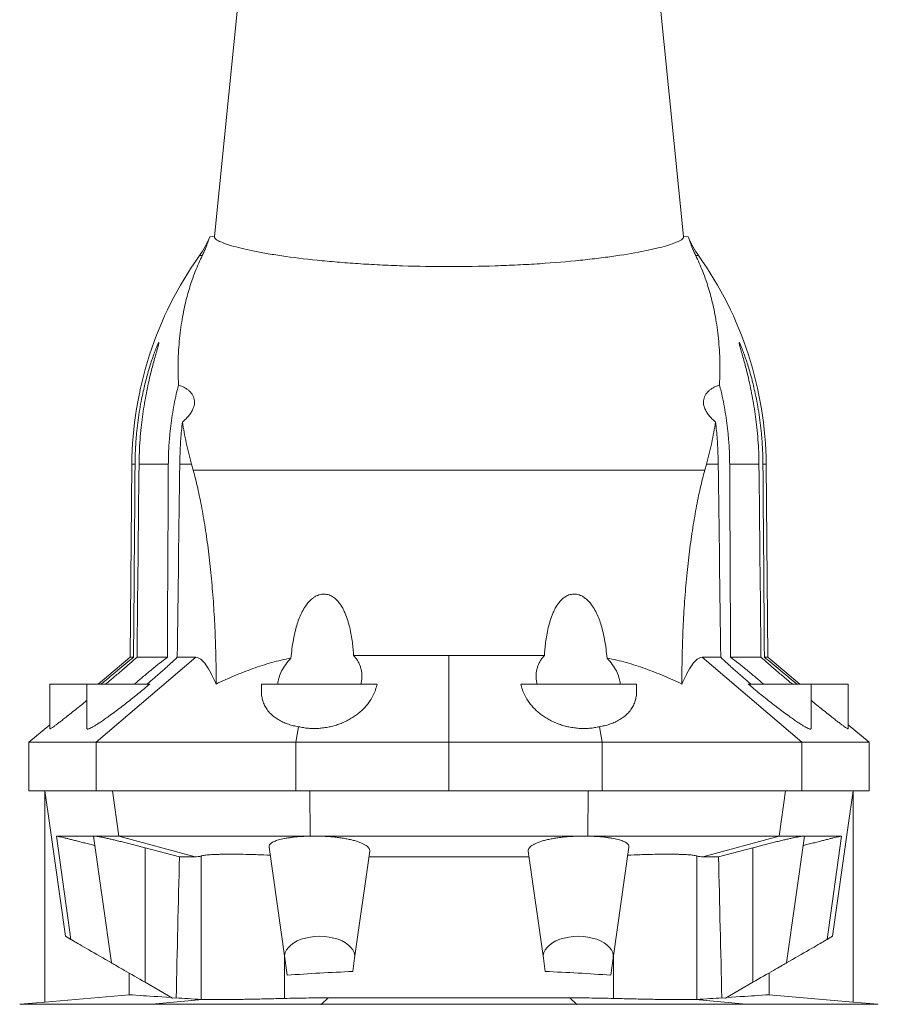
# Model space of a CAD drawing. Units: millimetres. Extents: x -752 to 689, y -60 to 2126.
# Drawn here: x -496 to -230, y 1377 to 1681 of the extents above; entities that cross this region are included whole.
import ezdxf

# ---------------------------------------------------------------- set-up
doc = ezdxf.new("R2010")
doc.units = ezdxf.units.MM

msp = doc.modelspace()

# ---------------------------------------------------------------- linework, layer by layer
at = {"color": 7, "linetype": 'Continuous', "lineweight": 15}
for p, q in [((-427.91, 1688.97), (-435.48, 1614.39)), ((-290.33, 1614.39), (-297.91, 1688.97)), ((-435.48, 1614.39), (-436.91, 1614.34)), ((-290.33, 1614.39), (-288.91, 1614.34)), ((-461.03, 1543.95), (-461.55, 1484.28)), ((-442.01, 1542.13), (-442.52, 1543.95)), ((-283.8, 1542.13), (-283.3, 1543.95)), ((-264.27, 1484.28), (-264.79, 1543.95)), ((-461.55, 1484.28), (-471.45, 1475.97)), ((-460.47, 1484.28), (-461.55, 1484.28)), ((-459.4, 1484.28), (-450.01, 1484.28)), ((-446.96, 1484.28), (-441.24, 1484.28)), ((-278.85, 1484.28), (-284.57, 1484.28)), ((-266.41, 1484.28), (-275.8, 1484.28)), ((-265.35, 1484.28), (-264.27, 1484.28)), ((-254.36, 1475.97), (-264.27, 1484.28)), ((-486.41, 1475.97), (-486.41, 1462.13)), ((-474.91, 1475.97), (-486.41, 1475.97)), ((-474.91, 1475.97), (-474.91, 1462.25)), ((-455.47, 1475.97), (-474.91, 1475.97)), ((-420.91, 1475.97), (-420.91, 1473.58)), ((-385.15, 1475.97), (-420.91, 1475.97)), ((-340.66, 1475.97), (-304.91, 1475.97)), ((-304.91, 1473.58), (-304.91, 1475.97)), ((-270.34, 1475.97), (-250.91, 1475.97)), ((-250.91, 1462.25), (-250.91, 1475.97)), ((-250.91, 1475.97), (-239.41, 1475.97)), ((-239.41, 1462.13), (-239.41, 1475.97)), ((-486.41, 1463.42), (-492.91, 1457.97)), ((-410.3, 1457.97), (-409.45, 1462.8)), ((-315.51, 1457.97), (-316.36, 1462.8)), ((-232.91, 1457.97), (-239.41, 1463.42)), ((-492.91, 1457.97), (-492.91, 1442.97)), ((-492.91, 1457.97), (-472.04, 1457.97)), ((-410.3, 1442.97), (-410.3, 1457.97)), ((-315.51, 1442.97), (-315.51, 1457.97)), ((-232.91, 1457.97), (-253.78, 1457.97)), ((-232.91, 1442.97), (-232.91, 1457.97)), ((-492.91, 1442.97), (-472.04, 1442.97)), ((-487.91, 1442.97), (-487.91, 1377.61)), ((-232.91, 1442.97), (-253.78, 1442.97)), ((-237.91, 1442.97), (-237.91, 1377.61)), ((-484.34, 1428.97), (-472.64, 1428.97)), ((-467.31, 1389.75), (-472.82, 1428.92)), ((-472.64, 1428.97), (-465.04, 1428.97)), ((-465.04, 1428.97), (-405.8, 1428.97)), ((-405.8, 1428.97), (-404.44, 1428.97)), ((-405.8, 1428.95), (-404.44, 1428.97)), ((-321.37, 1428.97), (-404.44, 1428.97)), ((-320.01, 1428.97), (-321.37, 1428.97)), ((-320.02, 1428.95), (-321.37, 1428.97)), ((-260.77, 1428.97), (-320.01, 1428.97)), ((-253.17, 1428.97), (-260.77, 1428.97)), ((-258.5, 1389.75), (-252.99, 1428.92)), ((-241.47, 1428.97), (-253.17, 1428.97)), ((-456.91, 1425.35), (-446.28, 1422.53)), ((-413.72, 1391.17), (-418.56, 1425.57)), ((-312.09, 1391.17), (-307.26, 1425.57)), ((-268.91, 1425.35), (-279.53, 1422.53)), ((-441.45, 1422.53), (-446.28, 1422.53)), ((-392.09, 1391.17), (-387.43, 1424.33)), ((-387.68, 1422.53), (-338.13, 1422.53)), ((-333.72, 1391.17), (-338.38, 1424.33)), ((-284.37, 1422.53), (-279.53, 1422.53)), ((-413.72, 1391.17), (-412.99, 1385.95)), ((-392.66, 1387.09), (-392.09, 1391.17)), ((-333.15, 1387.09), (-333.72, 1391.17)), ((-312.09, 1391.17), (-312.82, 1385.95)), ((-461.88, 1386.61), (-461.88, 1379.89)), ((-263.93, 1386.61), (-263.93, 1379.89)), ((-456.91, 1383.74), (-448.4, 1378.83)), ((-268.91, 1383.74), (-277.41, 1378.83)), ((-461.88, 1379.89), (-487.91, 1377.61)), ((-263.93, 1379.89), (-237.91, 1377.61)), ((-487.91, 1377.61), (-495.69, 1376.93)), ((-448.4, 1378.83), (-447.29, 1378.92)), ((-439.54, 1378.42), (-439.1, 1378.4)), ((-400.3, 1378.93), (-325.51, 1378.93)), ((-286.27, 1378.42), (-286.71, 1378.4)), ((-277.41, 1378.83), (-278.52, 1378.92)), ((-230.12, 1376.93), (-237.91, 1377.61))]:
    msp.add_line(p, q, dxfattribs=at)
at = {"color": 8, "linetype": 'Continuous', "lineweight": 0}
for p, q in [((-439.22, 1608.49), (-440.09, 1608.49)), ((-286.59, 1608.49), (-285.72, 1608.49)), ((-460.01, 1543.95), (-461.03, 1543.95)), ((-458.78, 1543.95), (-449.72, 1543.95)), ((-446.19, 1543.95), (-442.52, 1543.95)), ((-442.01, 1542.13), (-283.8, 1542.13)), ((-279.62, 1543.95), (-283.3, 1543.95)), ((-267.03, 1543.95), (-276.09, 1543.95)), ((-265.8, 1543.95), (-264.79, 1543.95)), ((-472.04, 1457.97), (-441.24, 1484.28)), ((-362.91, 1457.97), (-362.91, 1484.81)), ((-253.78, 1457.97), (-284.57, 1484.28)), ((-472.04, 1442.97), (-472.04, 1457.97)), ((-362.91, 1442.97), (-362.91, 1457.97)), ((-253.78, 1442.97), (-253.78, 1457.97)), ((-465.04, 1428.97), (-466.98, 1442.97)), ((-405.8, 1428.97), (-405.99, 1442.97)), ((-320.01, 1428.97), (-319.82, 1442.97)), ((-260.77, 1428.97), (-258.84, 1442.97)), ((-479.85, 1396.99), (-484.34, 1428.97)), ((-441.45, 1422.53), (-465.04, 1428.97)), ((-405.8, 1428.95), (-405.8, 1428.97)), ((-320.02, 1428.95), (-320.01, 1428.97)), ((-284.37, 1422.53), (-260.77, 1428.97)), ((-245.96, 1396.99), (-241.47, 1428.97)), ((-456.91, 1383.74), (-456.91, 1425.35)), ((-268.91, 1383.74), (-268.91, 1425.35)), ((-439.54, 1378.42), (-439.54, 1422.82)), ((-286.27, 1378.42), (-286.27, 1422.82)), ((-413.83, 1378.74), (-413.83, 1391.96)), ((-311.98, 1378.74), (-311.98, 1391.96)), ((-495.69, 1376.93), (-454.83, 1376.93)), ((-439.1, 1378.4), (-454.83, 1376.93)), ((-454.83, 1376.93), (-402.37, 1376.93)), ((-400.3, 1378.93), (-402.37, 1376.93)), ((-323.44, 1376.93), (-402.37, 1376.93)), ((-325.51, 1378.93), (-323.44, 1376.93)), ((-270.99, 1376.93), (-323.44, 1376.93)), ((-286.71, 1378.4), (-270.99, 1376.93)), ((-230.12, 1376.93), (-270.99, 1376.93))]:
    msp.add_line(p, q, dxfattribs=at)
at = {"color": 7, "linetype": 'Continuous', "lineweight": 15, "flags": 128}
for points in [[(-487.88, 1442.97), (-486.38, 1432.28), (-481.55, 1397.97)], [(-237.93, 1442.97), (-239.44, 1432.28), (-244.26, 1397.97)], [(-481.55, 1397.97), (-481.03, 1397.67), (-479.85, 1396.99)], [(-244.26, 1397.97), (-244.78, 1397.67), (-245.96, 1396.99)], [(-479.85, 1396.99), (-479.76, 1396.94), (-479.59, 1396.84), (-479.36, 1396.7), (-479.04, 1396.52), (-478.66, 1396.3), (-478.21, 1396.04), (-477.69, 1395.74), (-477.12, 1395.41), (-476.49, 1395.04), (-475.8, 1394.65), (-475.07, 1394.23), (-474.3, 1393.78), (-473.49, 1393.31), (-472.64, 1392.83), (-471.78, 1392.33), (-470.9, 1391.82), (-470, 1391.3), (-469.1, 1390.78), (-468.2, 1390.26), (-467.31, 1389.75)], [(-245.96, 1396.99), (-246.05, 1396.94), (-246.22, 1396.84), (-246.46, 1396.7), (-246.77, 1396.52), (-247.15, 1396.3), (-247.6, 1396.04), (-248.12, 1395.74), (-248.69, 1395.41), (-249.33, 1395.04), (-250.01, 1394.65), (-250.74, 1394.23), (-251.52, 1393.78), (-252.33, 1393.31), (-253.17, 1392.83), (-254.03, 1392.33), (-254.91, 1391.82), (-255.81, 1391.3), (-256.71, 1390.78), (-257.61, 1390.26), (-258.5, 1389.75)], [(-467.31, 1389.75), (-467.28, 1389.73), (-467.17, 1389.67), (-466.99, 1389.56), (-466.74, 1389.42), (-466.42, 1389.23), (-466.03, 1389.01), (-465.58, 1388.75), (-465.08, 1388.46), (-464.51, 1388.13), (-463.9, 1387.78), (-463.24, 1387.4), (-462.53, 1386.99), (-461.79, 1386.56), (-461.02, 1386.12), (-460.22, 1385.66), (-459.41, 1385.18), (-458.58, 1384.71), (-457.74, 1384.22), (-456.91, 1383.74)], [(-258.5, 1389.75), (-258.54, 1389.73), (-258.64, 1389.67), (-258.82, 1389.56), (-259.08, 1389.42), (-259.39, 1389.23), (-259.78, 1389.01), (-260.23, 1388.75), (-260.74, 1388.46), (-261.3, 1388.13), (-261.91, 1387.78), (-262.58, 1387.4), (-263.28, 1386.99), (-264.02, 1386.56), (-264.79, 1386.12), (-265.59, 1385.66), (-266.41, 1385.18), (-267.23, 1384.71), (-268.07, 1384.22), (-268.91, 1383.74)]]:
    msp.add_lwpolyline(points, dxfattribs=at)
at = {"color": 8, "linetype": 'Continuous', "lineweight": 0, "flags": 128}
for points in [[(-402.37, 1376.93), (-402.44, 1376.82)], [(-323.44, 1376.93), (-323.37, 1376.82)]]:
    msp.add_lwpolyline(points, dxfattribs=at)
at = {"color": 7, "linetype": 'Continuous', "lineweight": 15}
for centre, radius, start, end in [((-462.91, 1624.73), 28, 324.5604, 338.2185), ((-262.91, 1624.73), 28, 201.7824, 215.4396), ((-348.03, 1542.97), 113, 144.5604, 179.5), ((-377.78, 1542.97), 113, 0.5, 35.4396)]:
    msp.add_arc(centre, radius, start, end, dxfattribs=at)
for centre, major_axis, ratio, start_param, end_param in [((671.09, 88.3), (0, 8061.71), 0.140541, 1.404529, 1.410011), ((-1396.91, 88.3), (0, 8061.71), 0.140541, 4.873174, 4.878656), ((-402.91, 1391.68), (10.85, 0), 0.57926, 6.201955, 9.506009), ((-322.91, 1391.68), (10.85, 0), 0.57926, 6.201955, 9.506009), ((-362.91, 1149.26), (413, 0), 0.57735, 1.642913, 1.692358), ((-362.91, 1149.26), (413, 0), 0.57735, 1.449235, 1.49868)]:
    msp.add_ellipse(centre, major_axis=major_axis, ratio=ratio, start_param=start_param, end_param=end_param, dxfattribs=at)
for points, knots in [([(-439.22, 1608.49), (-439.01, 1608.93), (-438.59, 1609.81), (-438.13, 1610.96), (-437.69, 1612.16), (-437.28, 1613.35), (-437.03, 1614.01), (-436.91, 1614.34)], [0, 0, 0, 0, 0.166343, 0.332716, 0.499075, 0.749535, 1, 1, 1, 1]), ([(-435.48, 1614.39), (-435.52, 1614), (-435.09, 1613.56), (-433.76, 1612.85), (-433.2, 1612.6), (-432.2, 1612.22), (-431.83, 1612.09), (-431.04, 1611.83), (-430.62, 1611.7), (-428.38, 1611.04), (-426.19, 1610.5), (-422.93, 1609.84), (-422.25, 1609.71), (-420.84, 1609.45), (-420.11, 1609.32), (-417.85, 1608.93), (-416.26, 1608.67), (-411.26, 1607.94), (-407.61, 1607.49), (-402.65, 1606.98), (-401.63, 1606.88), (-399.57, 1606.68), (-398.53, 1606.59), (-395.38, 1606.32), (-393.22, 1606.16), (-388.83, 1605.87), (-386.59, 1605.74), (-383.16, 1605.57), (-382, 1605.52), (-379.67, 1605.42), (-378.48, 1605.38), (-372.56, 1605.18), (-367.77, 1605.11), (-358.07, 1605.11), (-353.3, 1605.18), (-346.28, 1605.41), (-343.95, 1605.51), (-340.5, 1605.68), (-339.35, 1605.74), (-337.08, 1605.87), (-335.96, 1605.94), (-330.44, 1606.3), (-326.25, 1606.66), (-321.3, 1607.17), (-320.32, 1607.27), (-318.4, 1607.49), (-317.45, 1607.6), (-314.68, 1607.94), (-312.93, 1608.18), (-307.92, 1608.91), (-304.93, 1609.43), (-301.64, 1610.1), (-301, 1610.23), (-299.79, 1610.5), (-299.21, 1610.63), (-297.55, 1611.03), (-296.56, 1611.3), (-294.78, 1611.82), (-293.99, 1612.08), (-292.98, 1612.46), (-292.67, 1612.59), (-292.1, 1612.84), (-291.85, 1612.96), (-290.72, 1613.56), (-290.29, 1614), (-290.33, 1614.39)], [0, 0, 0, 0, 0.0625, 0.0625, 0.09375, 0.09375, 0.109375, 0.109375, 0.125, 0.125, 0.1875, 0.1875, 0.203125, 0.203125, 0.21875, 0.21875, 0.25, 0.25, 0.3125, 0.3125, 0.328125, 0.328125, 0.34375, 0.34375, 0.375, 0.375, 0.40625, 0.40625, 0.421875, 0.421875, 0.4375, 0.4375, 0.5, 0.5, 0.5625, 0.5625, 0.59375, 0.59375, 0.609375, 0.609375, 0.625, 0.625, 0.6875, 0.6875, 0.703125, 0.703125, 0.71875, 0.71875, 0.75, 0.75, 0.8125, 0.8125, 0.828125, 0.828125, 0.84375, 0.84375, 0.875, 0.875, 0.90625, 0.90625, 0.921875, 0.921875, 0.9375, 0.9375, 1, 1, 1, 1]), ([(-286.59, 1608.49), (-286.8, 1608.93), (-287.22, 1609.81), (-287.68, 1610.96), (-288.13, 1612.16), (-288.53, 1613.35), (-288.78, 1614.01), (-288.91, 1614.34)], [0, 0, 0, 0, 0.166343, 0.332716, 0.499075, 0.749535, 1, 1, 1, 1]), ([(-446.57, 1568.47), (-446.62, 1569.83), (-446.73, 1572.56), (-446.68, 1576.44), (-446.5, 1580.17), (-446.17, 1583.74), (-445.73, 1587.13), (-445.2, 1590.28), (-444.59, 1593.2), (-443.92, 1595.88), (-443.21, 1598.4), (-442.36, 1601.03), (-441.39, 1603.67), (-440.3, 1606.28), (-439.58, 1607.75), (-439.22, 1608.49)], [0, 0, 0, 0, 0.0735678, 0.147149, 0.2207187, 0.2947106, 0.3687139, 0.4427071, 0.5121253, 0.581559, 0.6509935, 0.7204128, 0.8136028, 0.90681, 1, 1, 1, 1]), ([(-279.24, 1568.47), (-279.19, 1569.83), (-279.08, 1572.56), (-279.13, 1576.44), (-279.32, 1580.17), (-279.64, 1583.74), (-280.08, 1587.13), (-280.62, 1590.28), (-281.23, 1593.2), (-281.89, 1595.88), (-282.61, 1598.4), (-283.45, 1601.03), (-284.43, 1603.67), (-285.51, 1606.28), (-286.23, 1607.75), (-286.59, 1608.49)], [0, 0, 0, 0, 0.0735678, 0.147149, 0.2207187, 0.2947106, 0.3687139, 0.4427071, 0.5121253, 0.581559, 0.6509935, 0.7204128, 0.8136028, 0.90681, 1, 1, 1, 1]), ([(-460.01, 1543.95), (-459.98, 1545.55), (-459.92, 1548.73), (-459.59, 1553.01), (-459.18, 1556.8), (-458.71, 1560.09), (-458.14, 1563.35), (-457.55, 1566.26), (-456.95, 1568.81), (-456.38, 1571.01), (-455.78, 1573.17), (-455.2, 1575.06), (-454.66, 1576.68), (-454.24, 1577.9), (-453.87, 1578.89), (-453.56, 1579.69), (-453.29, 1580.37), (-453.05, 1580.91), (-452.86, 1581.32), (-452.72, 1581.57), (-452.65, 1581.63), (-452.64, 1581.53), (-452.68, 1581.27), (-452.79, 1580.83), (-452.96, 1580.2), (-453.17, 1579.44), (-453.42, 1578.57), (-453.77, 1577.34), (-454.23, 1575.69), (-454.78, 1573.6), (-455.4, 1571.15), (-456.04, 1568.33), (-456.68, 1565.14), (-457.25, 1561.91), (-457.74, 1558.64), (-458.15, 1555.19), (-458.48, 1551.56), (-458.71, 1547.76), (-458.76, 1545.22), (-458.78, 1543.95)], [0, 0, 0, 0, 0.055763, 0.111522, 0.150397, 0.189314, 0.228212, 0.267062, 0.294402, 0.321794, 0.349145, 0.376431, 0.396051, 0.41566, 0.428859, 0.442076, 0.455241, 0.466839, 0.478421, 0.490136, 0.501841, 0.51202, 0.522205, 0.535264, 0.548346, 0.562232, 0.576173, 0.590094, 0.617623, 0.64526, 0.672869, 0.711525, 0.75027, 0.789097, 0.82794, 0.866679, 0.911111, 0.955565, 1, 1, 1, 1]), ([(-265.8, 1543.95), (-265.83, 1545.55), (-265.89, 1548.73), (-266.22, 1553.01), (-266.64, 1556.8), (-267.1, 1560.09), (-267.67, 1563.35), (-268.26, 1566.26), (-268.86, 1568.81), (-269.43, 1571.01), (-270.04, 1573.17), (-270.61, 1575.06), (-271.15, 1576.68), (-271.57, 1577.9), (-271.94, 1578.89), (-272.25, 1579.69), (-272.52, 1580.37), (-272.76, 1580.91), (-272.95, 1581.32), (-273.09, 1581.57), (-273.17, 1581.63), (-273.18, 1581.53), (-273.13, 1581.27), (-273.03, 1580.83), (-272.86, 1580.2), (-272.64, 1579.44), (-272.39, 1578.57), (-272.04, 1577.34), (-271.59, 1575.69), (-271.03, 1573.6), (-270.42, 1571.15), (-269.78, 1568.33), (-269.13, 1565.14), (-268.56, 1561.91), (-268.08, 1558.64), (-267.66, 1555.19), (-267.33, 1551.56), (-267.1, 1547.76), (-267.05, 1545.22), (-267.03, 1543.95)], [0, 0, 0, 0, 0.055763, 0.111522, 0.150397, 0.189314, 0.228212, 0.267062, 0.294402, 0.321794, 0.349145, 0.376431, 0.396051, 0.41566, 0.428859, 0.442076, 0.455241, 0.466839, 0.478421, 0.490136, 0.501841, 0.51202, 0.522205, 0.535264, 0.548346, 0.562232, 0.576173, 0.590094, 0.617623, 0.64526, 0.672869, 0.711525, 0.75027, 0.789097, 0.82794, 0.866679, 0.911111, 0.955565, 1, 1, 1, 1]), ([(-449.72, 1543.95), (-449.69, 1545.53), (-449.64, 1548.68), (-449.31, 1552.94), (-448.88, 1556.71), (-448.39, 1560.02), (-447.79, 1563.31), (-447.17, 1566.13), (-446.73, 1567.84), (-446.57, 1568.47)], [0, 0, 0, 0, 0.189839, 0.380216, 0.514454, 0.648689, 0.784075, 0.919441, 1, 1, 1, 1]), ([(-446.57, 1568.47), (-446.16, 1568.32), (-445.38, 1568.04), (-444.41, 1567.52), (-443.6, 1566.96), (-442.89, 1566.33), (-442.33, 1565.62), (-441.92, 1564.84), (-441.66, 1563.98), (-441.59, 1563.06), (-441.72, 1562.07), (-442.07, 1561.04), (-442.64, 1559.96), (-443.46, 1558.86), (-444.38, 1557.88), (-445.08, 1557.29), (-445.37, 1557.05)], [0, 0, 0, 0, 0.0670075, 0.1284953, 0.190154, 0.2516702, 0.3200424, 0.3886004, 0.4570016, 0.5339369, 0.6110847, 0.6880383, 0.7723958, 0.8570061, 0.9413509, 1, 1, 1, 1]), ([(-279.24, 1568.47), (-279.65, 1568.32), (-280.43, 1568.04), (-281.4, 1567.52), (-282.22, 1566.96), (-282.92, 1566.33), (-283.48, 1565.62), (-283.9, 1564.84), (-284.15, 1563.98), (-284.22, 1563.06), (-284.09, 1562.07), (-283.75, 1561.04), (-283.17, 1559.96), (-282.35, 1558.86), (-281.43, 1557.88), (-280.73, 1557.29), (-280.44, 1557.05)], [0, 0, 0, 0, 0.0670075, 0.1284953, 0.190154, 0.2516702, 0.3200424, 0.3886004, 0.4570016, 0.5339369, 0.6110847, 0.6880383, 0.7723958, 0.8570061, 0.9413509, 1, 1, 1, 1]), ([(-276.09, 1543.95), (-276.12, 1545.53), (-276.18, 1548.68), (-276.5, 1552.94), (-276.93, 1556.71), (-277.42, 1560.02), (-278.03, 1563.31), (-278.64, 1566.13), (-279.08, 1567.84), (-279.24, 1568.47)], [0, 0, 0, 0, 0.189839, 0.380216, 0.514454, 0.648689, 0.784075, 0.919441, 1, 1, 1, 1]), ([(-445.37, 1557.05), (-445.46, 1556.13), (-445.74, 1553.5), (-446.06, 1549.13), (-446.15, 1545.68), (-446.19, 1543.95)], [0, 0, 0, 0, 0.212668, 0.605645, 1, 1, 1, 1]), ([(-442.52, 1543.95), (-442.82, 1545.08), (-443.42, 1547.33), (-444.18, 1550.63), (-444.84, 1553.88), (-445.19, 1555.99), (-445.37, 1557.05)], [0, 0, 0, 0, 0.2497626, 0.4995252, 0.7497617, 1, 1, 1, 1]), ([(-283.3, 1543.95), (-282.99, 1545.08), (-282.39, 1547.33), (-281.64, 1550.63), (-280.97, 1553.88), (-280.62, 1555.99), (-280.44, 1557.05)], [0, 0, 0, 0, 0.2497626, 0.4995252, 0.7497617, 1, 1, 1, 1]), ([(-280.44, 1557.05), (-280.35, 1556.13), (-280.07, 1553.5), (-279.75, 1549.13), (-279.67, 1545.68), (-279.62, 1543.95)], [0, 0, 0, 0, 0.212668, 0.605645, 1, 1, 1, 1]), ([(-434.95, 1476), (-434.94, 1477.37), (-434.94, 1480.12), (-435, 1484.23), (-435.11, 1488.34), (-435.26, 1492.45), (-435.47, 1496.54), (-435.72, 1500.59), (-436.02, 1504.59), (-436.36, 1508.53), (-436.75, 1512.4), (-437.19, 1516.19), (-437.66, 1519.88), (-438.18, 1523.48), (-438.74, 1526.97), (-439.34, 1530.34), (-439.97, 1533.55), (-440.62, 1536.6), (-441.31, 1539.5), (-441.78, 1541.25), (-442.01, 1542.13)], [0, 0, 0, 0, 0.051834, 0.103705, 0.15554, 0.208771, 0.262043, 0.315275, 0.369713, 0.424192, 0.478631, 0.534563, 0.590537, 0.646471, 0.704585, 0.762743, 0.82086, 0.880557, 0.9403, 1, 1, 1, 1]), ([(-290.87, 1476), (-290.87, 1477.37), (-290.87, 1480.12), (-290.81, 1484.23), (-290.7, 1488.34), (-290.55, 1492.45), (-290.35, 1496.54), (-290.1, 1500.59), (-289.8, 1504.59), (-289.45, 1508.53), (-289.06, 1512.4), (-288.63, 1516.19), (-288.15, 1519.88), (-287.63, 1523.48), (-287.07, 1526.97), (-286.48, 1530.34), (-285.85, 1533.55), (-285.19, 1536.6), (-284.5, 1539.5), (-284.03, 1541.25), (-283.8, 1542.13)], [0, 0, 0, 0, 0.051834, 0.103705, 0.15554, 0.208771, 0.262043, 0.315275, 0.369713, 0.424192, 0.478631, 0.534563, 0.590537, 0.646471, 0.704585, 0.762743, 0.82086, 0.880557, 0.9403, 1, 1, 1, 1]), ([(-411.78, 1483.99), (-411.68, 1484.96), (-411.5, 1486.9), (-411.05, 1489.77), (-410.5, 1492.34), (-409.87, 1494.6), (-409.18, 1496.55), (-408.32, 1498.43), (-407.36, 1500.05), (-406.3, 1501.41), (-405.33, 1502.35), (-404.38, 1503.02), (-403.56, 1503.43), (-402.75, 1503.69), (-401.95, 1503.82), (-401.15, 1503.81), (-400.37, 1503.67), (-399.65, 1503.42), (-398.85, 1503), (-397.99, 1502.36), (-397.1, 1501.44), (-396.29, 1500.35), (-395.58, 1499.11), (-394.87, 1497.56), (-394.18, 1495.67), (-393.58, 1493.44), (-393.13, 1491.15), (-392.8, 1488.95), (-392.56, 1486.83), (-392.45, 1485.49), (-392.4, 1484.82)], [0, 0, 0, 0, 0.06158, 0.1232, 0.184743, 0.228989, 0.273394, 0.317648, 0.361689, 0.394663, 0.427563, 0.447718, 0.467843, 0.484639, 0.50142, 0.518262, 0.535111, 0.551132, 0.567166, 0.593733, 0.620357, 0.651643, 0.683051, 0.714422, 0.76429, 0.814308, 0.864417, 0.914411, 0.957204, 1, 1, 1, 1]), ([(-314.03, 1483.99), (-314.13, 1484.96), (-314.31, 1486.9), (-314.76, 1489.77), (-315.32, 1492.34), (-315.95, 1494.6), (-316.63, 1496.55), (-317.49, 1498.43), (-318.46, 1500.05), (-319.51, 1501.41), (-320.49, 1502.35), (-321.44, 1503.02), (-322.25, 1503.43), (-323.06, 1503.69), (-323.86, 1503.82), (-324.67, 1503.81), (-325.44, 1503.67), (-326.16, 1503.42), (-326.97, 1503), (-327.82, 1502.36), (-328.71, 1501.44), (-329.52, 1500.35), (-330.23, 1499.11), (-330.95, 1497.56), (-331.63, 1495.67), (-332.23, 1493.44), (-332.68, 1491.15), (-333.01, 1488.95), (-333.25, 1486.83), (-333.36, 1485.49), (-333.41, 1484.82)], [0, 0, 0, 0, 0.06158, 0.1232, 0.184743, 0.228989, 0.273394, 0.317648, 0.361689, 0.394663, 0.427563, 0.447718, 0.467843, 0.484639, 0.50142, 0.518262, 0.535111, 0.551132, 0.567166, 0.593733, 0.620357, 0.651643, 0.683051, 0.714422, 0.76429, 0.814308, 0.864417, 0.914411, 0.957204, 1, 1, 1, 1]), ([(-470.48, 1475.97), (-469.63, 1476.69), (-468.77, 1477.41), (-467.49, 1478.49), (-467.06, 1478.84), (-466.2, 1479.56), (-465.77, 1479.92), (-464.49, 1480.98), (-463.65, 1481.67), (-462.03, 1483.01), (-461.23, 1483.66), (-460.47, 1484.28)], [0, 0, 0, 0, 0.25, 0.25, 0.375, 0.375, 0.5, 0.5, 0.75, 0.75, 1, 1, 1, 1]), ([(-459.4, 1484.28), (-460.1, 1483.66), (-460.85, 1483.01), (-462.39, 1481.67), (-463.19, 1480.98), (-464.86, 1479.56), (-465.7, 1478.84), (-467.4, 1477.41), (-468.26, 1476.69), (-469.12, 1475.97)], [0, 0, 0, 0, 0.25, 0.25, 0.5, 0.5, 0.75, 0.75, 1, 1, 1, 1]), ([(-460.21, 1475.97), (-459.37, 1476.69), (-458.53, 1477.41), (-457.24, 1478.49), (-456.81, 1478.85), (-455.95, 1479.56), (-455.51, 1479.92), (-454.21, 1480.99), (-453.35, 1481.68), (-451.66, 1483.01), (-450.83, 1483.66), (-450.01, 1484.28)], [0, 0, 0, 0, 0.25, 0.25, 0.375, 0.375, 0.5, 0.5, 0.75, 0.75, 1, 1, 1, 1]), ([(-446.96, 1484.28), (-447.59, 1483.66), (-448.28, 1483.01), (-449.36, 1482.01), (-449.73, 1481.67), (-450.5, 1480.98), (-450.89, 1480.63), (-452.09, 1479.56), (-452.91, 1478.84), (-454.58, 1477.41), (-455.43, 1476.69), (-456.3, 1475.97)], [0, 0, 0, 0, 0.25, 0.25, 0.375, 0.375, 0.5, 0.5, 0.75, 0.75, 1, 1, 1, 1]), ([(-434.95, 1476), (-435.47, 1477.18), (-435.99, 1478.28), (-437.03, 1480.27), (-437.56, 1481.16), (-438.6, 1482.64), (-439.13, 1483.24), (-439.79, 1483.75), (-439.92, 1483.84), (-440.18, 1484), (-440.32, 1484.07), (-440.71, 1484.23), (-440.98, 1484.28), (-441.24, 1484.28)], [0, 0, 0, 0, 0.25, 0.25, 0.5, 0.5, 0.75, 0.75, 0.8125, 0.8125, 0.875, 0.875, 1, 1, 1, 1]), ([(-411.78, 1483.99), (-413.79, 1483.62), (-415.79, 1483.17), (-419.72, 1482.08), (-421.67, 1481.45), (-425.52, 1480.06), (-427.43, 1479.31), (-431.22, 1477.71), (-433.09, 1476.87), (-434.95, 1476)], [0, 0, 0, 0, 0.25, 0.25, 0.5, 0.5, 0.75, 0.75, 1, 1, 1, 1]), ([(-411.78, 1483.99), (-412.4, 1483.36), (-412.94, 1482.72), (-413.9, 1481.39), (-414.32, 1480.71), (-415.01, 1479.35), (-415.28, 1478.67), (-415.58, 1477.66), (-415.66, 1477.32), (-415.79, 1476.64), (-415.83, 1476.3), (-415.86, 1475.97)], [0, 0, 0, 0, 0.25, 0.25, 0.5, 0.5, 0.75, 0.75, 0.875, 0.875, 1, 1, 1, 1]), ([(-390.18, 1475.97), (-390.1, 1476.31), (-389.94, 1476.98), (-389.84, 1478.01), (-389.84, 1479.05), (-389.97, 1480.08), (-390.21, 1481.09), (-390.58, 1482.09), (-391.07, 1483.07), (-391.67, 1483.99), (-392.17, 1484.55), (-392.4, 1484.82)], [0, 0, 0, 0, 0.1107054, 0.2214112, 0.3344866, 0.4475602, 0.5589615, 0.6703555, 0.7846774, 0.8989819, 1, 1, 1, 1]), ([(-362.91, 1484.81), (-364.89, 1484.81), (-368.85, 1484.81), (-374.79, 1484.8), (-380.73, 1484.8), (-386.6, 1484.81), (-390.49, 1484.81), (-392.4, 1484.82)], [0, 0, 0, 0, 0.201265, 0.402571, 0.603836, 0.805143, 1, 1, 1, 1]), ([(-362.91, 1484.81), (-360.93, 1484.81), (-356.96, 1484.81), (-351.02, 1484.8), (-345.09, 1484.8), (-339.22, 1484.81), (-335.33, 1484.81), (-333.41, 1484.82)], [0, 0, 0, 0, 0.201265, 0.402571, 0.603836, 0.805143, 1, 1, 1, 1]), ([(-335.63, 1475.97), (-335.71, 1476.31), (-335.87, 1476.98), (-335.98, 1478.01), (-335.97, 1479.05), (-335.84, 1480.08), (-335.6, 1481.09), (-335.24, 1482.09), (-334.74, 1483.07), (-334.14, 1483.99), (-333.64, 1484.55), (-333.41, 1484.82)], [0, 0, 0, 0, 0.1107054, 0.2214112, 0.3344866, 0.4475602, 0.5589615, 0.6703555, 0.7846774, 0.8989819, 1, 1, 1, 1]), ([(-314.03, 1483.99), (-313.42, 1483.36), (-312.87, 1482.72), (-311.91, 1481.39), (-311.49, 1480.71), (-310.81, 1479.35), (-310.53, 1478.67), (-310.23, 1477.66), (-310.15, 1477.32), (-310.02, 1476.64), (-309.98, 1476.3), (-309.95, 1475.97)], [0, 0, 0, 0, 0.25, 0.25, 0.5, 0.5, 0.75, 0.75, 0.875, 0.875, 1, 1, 1, 1]), ([(-314.03, 1483.99), (-312.02, 1483.62), (-310.03, 1483.17), (-306.09, 1482.08), (-304.15, 1481.45), (-300.29, 1480.06), (-298.38, 1479.31), (-294.59, 1477.71), (-292.72, 1476.87), (-290.87, 1476)], [0, 0, 0, 0, 0.25, 0.25, 0.5, 0.5, 0.75, 0.75, 1, 1, 1, 1]), ([(-290.87, 1476), (-290.34, 1477.18), (-289.82, 1478.28), (-288.78, 1480.27), (-288.26, 1481.16), (-287.21, 1482.64), (-286.69, 1483.24), (-286.03, 1483.75), (-285.89, 1483.84), (-285.63, 1484), (-285.5, 1484.07), (-285.1, 1484.23), (-284.84, 1484.28), (-284.57, 1484.28)], [0, 0, 0, 0, 0.25, 0.25, 0.5, 0.5, 0.75, 0.75, 0.8125, 0.8125, 0.875, 0.875, 1, 1, 1, 1]), ([(-278.85, 1484.28), (-278.22, 1483.66), (-277.53, 1483.01), (-276.45, 1482.01), (-276.08, 1481.67), (-275.31, 1480.98), (-274.92, 1480.63), (-273.72, 1479.56), (-272.9, 1478.84), (-271.23, 1477.41), (-270.38, 1476.69), (-269.51, 1475.97)], [0, 0, 0, 0, 0.25, 0.25, 0.375, 0.375, 0.5, 0.5, 0.75, 0.75, 1, 1, 1, 1]), ([(-265.61, 1475.97), (-266.44, 1476.69), (-267.29, 1477.41), (-268.57, 1478.49), (-269, 1478.85), (-269.86, 1479.56), (-270.3, 1479.92), (-271.6, 1480.99), (-272.46, 1481.68), (-274.15, 1483.01), (-274.98, 1483.66), (-275.8, 1484.28)], [0, 0, 0, 0, 0.25, 0.25, 0.375, 0.375, 0.5, 0.5, 0.75, 0.75, 1, 1, 1, 1]), ([(-266.41, 1484.28), (-265.71, 1483.66), (-264.97, 1483.01), (-263.42, 1481.67), (-262.62, 1480.98), (-260.95, 1479.56), (-260.11, 1478.84), (-258.41, 1477.41), (-257.56, 1476.69), (-256.69, 1475.97)], [0, 0, 0, 0, 0.25, 0.25, 0.5, 0.5, 0.75, 0.75, 1, 1, 1, 1]), ([(-255.33, 1475.97), (-256.19, 1476.69), (-257.04, 1477.41), (-258.33, 1478.49), (-258.76, 1478.84), (-259.61, 1479.56), (-260.04, 1479.92), (-261.33, 1480.98), (-262.16, 1481.67), (-263.79, 1483.01), (-264.58, 1483.66), (-265.35, 1484.28)], [0, 0, 0, 0, 0.25, 0.25, 0.375, 0.375, 0.5, 0.5, 0.75, 0.75, 1, 1, 1, 1]), ([(-455.47, 1475.97), (-456.05, 1475.48), (-457.22, 1474.5), (-459, 1473.06), (-460.76, 1471.63), (-462.59, 1470.19), (-464.46, 1468.74), (-466.35, 1467.32), (-468.03, 1466.09), (-469.48, 1465.06), (-470.73, 1464.21), (-471.8, 1463.51), (-472.69, 1462.96), (-473.42, 1462.55), (-474.02, 1462.26), (-474.47, 1462.09), (-474.77, 1462.06), (-474.91, 1462.11), (-474.89, 1462.22), (-474.89, 1462.25)], [0, 0, 0, 0, 0.067713, 0.135633, 0.203527, 0.271204, 0.347246, 0.423471, 0.499428, 0.559059, 0.618836, 0.678402, 0.728486, 0.778708, 0.828756, 0.879021, 0.929471, 0.979732, 1, 1, 1, 1]), ([(-409.45, 1462.8), (-408.96, 1462.69), (-407.96, 1462.48), (-406.4, 1462.3), (-404.81, 1462.23), (-403.2, 1462.27), (-401.59, 1462.43), (-400.01, 1462.7), (-398.48, 1463.08), (-397.01, 1463.54), (-395.55, 1464.12), (-394.13, 1464.8), (-392.77, 1465.58), (-391.46, 1466.47), (-390.24, 1467.46), (-389.11, 1468.55), (-388.11, 1469.69), (-387.15, 1471.01), (-386.29, 1472.52), (-385.57, 1474.23), (-385.29, 1475.39), (-385.15, 1475.97)], [0, 0, 0, 0, 0.044779, 0.089692, 0.134455, 0.179257, 0.224209, 0.269024, 0.313536, 0.358174, 0.402713, 0.452356, 0.502123, 0.551799, 0.606983, 0.662366, 0.717788, 0.773029, 0.848614, 0.924383, 1, 1, 1, 1]), ([(-316.36, 1462.8), (-316.86, 1462.69), (-317.85, 1462.48), (-319.41, 1462.3), (-321, 1462.23), (-322.62, 1462.27), (-324.22, 1462.43), (-325.8, 1462.7), (-327.33, 1463.08), (-328.8, 1463.54), (-330.26, 1464.12), (-331.68, 1464.8), (-333.04, 1465.58), (-334.35, 1466.47), (-335.57, 1467.46), (-336.7, 1468.55), (-337.7, 1469.69), (-338.66, 1471.01), (-339.53, 1472.52), (-340.25, 1474.23), (-340.52, 1475.39), (-340.66, 1475.97)], [0, 0, 0, 0, 0.044779, 0.089692, 0.134455, 0.179257, 0.224209, 0.269024, 0.313536, 0.358174, 0.402713, 0.452356, 0.502123, 0.551799, 0.606983, 0.662366, 0.717788, 0.773029, 0.848614, 0.924383, 1, 1, 1, 1]), ([(-270.34, 1475.97), (-269.76, 1475.48), (-268.59, 1474.5), (-266.82, 1473.06), (-265.05, 1471.63), (-263.22, 1470.19), (-261.35, 1468.74), (-259.46, 1467.32), (-257.79, 1466.09), (-256.33, 1465.06), (-255.09, 1464.21), (-254.02, 1463.51), (-253.12, 1462.96), (-252.39, 1462.55), (-251.79, 1462.26), (-251.34, 1462.09), (-251.04, 1462.06), (-250.91, 1462.11), (-250.92, 1462.22), (-250.92, 1462.25)], [0, 0, 0, 0, 0.067713, 0.135633, 0.203527, 0.271204, 0.347246, 0.423471, 0.499428, 0.559059, 0.618836, 0.678402, 0.728486, 0.778708, 0.828756, 0.879021, 0.929471, 0.979732, 1, 1, 1, 1]), ([(-420.88, 1473.58), (-420.89, 1473.43), (-420.91, 1472.81), (-420.77, 1471.76), (-420.42, 1470.39), (-419.83, 1469.05), (-418.97, 1467.74), (-417.91, 1466.59), (-416.7, 1465.6), (-415.39, 1464.77), (-413.99, 1464.07), (-412.52, 1463.52), (-411.04, 1463.09), (-409.98, 1462.89), (-409.45, 1462.8)], [0, 0, 0, 0, 0.03014, 0.124257, 0.218036, 0.320937, 0.424106, 0.526916, 0.612608, 0.698526, 0.784145, 0.856048, 0.928143, 1, 1, 1, 1]), ([(-304.93, 1473.58), (-304.92, 1473.43), (-304.9, 1472.81), (-305.05, 1471.76), (-305.39, 1470.39), (-305.99, 1469.05), (-306.85, 1467.74), (-307.9, 1466.59), (-309.11, 1465.6), (-310.42, 1464.77), (-311.83, 1464.07), (-313.29, 1463.52), (-314.77, 1463.09), (-315.83, 1462.89), (-316.36, 1462.8)], [0, 0, 0, 0, 0.03014, 0.124257, 0.218036, 0.320937, 0.424106, 0.526916, 0.612608, 0.698526, 0.784145, 0.856048, 0.928143, 1, 1, 1, 1]), ([(-474.91, 1470.92), (-475.18, 1470.7), (-476.08, 1469.96), (-477.57, 1468.75), (-479.35, 1467.33), (-480.9, 1466.1), (-482.22, 1465.07), (-483.32, 1464.23), (-484.24, 1463.53), (-484.98, 1462.98), (-485.56, 1462.58), (-486, 1462.28), (-486.28, 1462.12), (-486.41, 1462.07), (-486.39, 1462.12), (-486.39, 1462.13)], [0, 0, 0, 0, 0.045697, 0.153161, 0.260884, 0.36823, 0.452529, 0.537035, 0.621244, 0.692078, 0.763108, 0.833892, 0.904981, 0.976331, 1, 1, 1, 1]), ([(-250.91, 1470.92), (-250.64, 1470.7), (-249.73, 1469.96), (-248.24, 1468.75), (-246.46, 1467.33), (-244.91, 1466.1), (-243.59, 1465.07), (-242.49, 1464.23), (-241.57, 1463.53), (-240.83, 1462.98), (-240.25, 1462.58), (-239.81, 1462.28), (-239.53, 1462.12), (-239.4, 1462.07), (-239.42, 1462.12), (-239.42, 1462.13)], [0, 0, 0, 0, 0.045697, 0.153161, 0.260884, 0.36823, 0.452529, 0.537035, 0.621244, 0.692078, 0.763108, 0.833892, 0.904981, 0.976331, 1, 1, 1, 1]), ([(-472.04, 1457.97), (-471.71, 1457.97), (-471.05, 1457.97), (-469.7, 1457.97), (-468.09, 1457.97), (-466.19, 1457.97), (-464.02, 1457.97), (-461.62, 1457.97), (-459.04, 1457.97), (-456.3, 1457.97), (-453.36, 1457.97), (-450.21, 1457.97), (-446.87, 1457.97), (-443.36, 1457.97), (-439.7, 1457.97), (-435.9, 1457.97), (-431.96, 1457.97), (-428.18, 1457.97), (-424.6, 1457.97), (-421.22, 1457.97), (-417.74, 1457.97), (-414.09, 1457.97), (-411.59, 1457.97), (-410.3, 1457.97)], [0, 0, 0, 0, 0.052078, 0.103827, 0.155409, 0.207095, 0.259034, 0.311201, 0.360071, 0.408799, 0.457406, 0.506273, 0.555398, 0.604486, 0.653263, 0.701932, 0.75063, 0.799541, 0.8382, 0.876943, 0.916379, 0.95718, 1, 1, 1, 1]), ([(-410.3, 1457.97), (-407.37, 1457.97), (-401.49, 1457.97), (-392.65, 1457.97), (-383.27, 1457.97), (-373.35, 1457.97), (-366.39, 1457.97), (-362.91, 1457.97)], [0, 0, 0, 0, 0.186622, 0.373306, 0.560016, 0.780047, 1, 1, 1, 1]), ([(-315.51, 1457.97), (-318.45, 1457.97), (-324.33, 1457.97), (-333.17, 1457.97), (-342.54, 1457.97), (-352.46, 1457.97), (-359.42, 1457.97), (-362.91, 1457.97)], [0, 0, 0, 0, 0.186622, 0.373306, 0.560016, 0.780047, 1, 1, 1, 1]), ([(-253.78, 1457.97), (-254.1, 1457.97), (-254.76, 1457.97), (-256.11, 1457.97), (-257.72, 1457.97), (-259.62, 1457.97), (-261.79, 1457.97), (-264.19, 1457.97), (-266.77, 1457.97), (-269.51, 1457.97), (-272.45, 1457.97), (-275.6, 1457.97), (-278.94, 1457.97), (-282.45, 1457.97), (-286.12, 1457.97), (-289.92, 1457.97), (-293.85, 1457.97), (-297.63, 1457.97), (-301.21, 1457.97), (-304.59, 1457.97), (-308.07, 1457.97), (-311.72, 1457.97), (-314.23, 1457.97), (-315.51, 1457.97)], [0, 0, 0, 0, 0.052078, 0.103827, 0.155409, 0.207095, 0.259034, 0.311201, 0.360071, 0.408799, 0.457406, 0.506273, 0.555398, 0.604486, 0.653263, 0.701932, 0.75063, 0.799541, 0.8382, 0.876943, 0.916379, 0.95718, 1, 1, 1, 1]), ([(-410.3, 1442.97), (-415.31, 1442.97), (-420.81, 1442.97), (-426.05, 1442.97), (-427.31, 1442.97), (-427.5, 1442.97), (-427.88, 1442.97), (-428.45, 1442.97), (-429.01, 1442.97), (-430.14, 1442.97), (-430.89, 1442.97), (-432.36, 1442.97), (-433.09, 1442.97), (-434.53, 1442.97), (-435.25, 1442.97), (-435.96, 1442.97), (-437.38, 1442.97), (-438.78, 1442.97), (-440.81, 1442.97), (-441.49, 1442.97), (-442.83, 1442.97), (-443.49, 1442.97), (-444.47, 1442.97), (-444.8, 1442.97), (-445.44, 1442.97), (-445.76, 1442.97), (-446.34, 1442.97), (-446.97, 1442.97), (-447.6, 1442.97), (-448.13, 1442.97), (-448.29, 1442.97), (-448.59, 1442.97), (-449.05, 1442.97), (-449.51, 1442.97), (-450.41, 1442.97), (-451, 1442.97), (-452.74, 1442.97), (-453.86, 1442.97), (-456.15, 1442.97), (-458.22, 1442.97), (-460.11, 1442.97), (-461.13, 1442.97), (-461.35, 1442.97), (-461.8, 1442.97), (-462.02, 1442.97), (-462.67, 1442.97), (-463.09, 1442.97), (-463.71, 1442.97), (-463.91, 1442.97), (-464.31, 1442.97), (-464.51, 1442.97), (-465.09, 1442.97), (-465.46, 1442.97), (-466.18, 1442.97), (-466.53, 1442.97), (-466.91, 1442.97), (-467.24, 1442.97), (-467.56, 1442.97), (-468.45, 1442.97), (-469.02, 1442.97), (-470.57, 1442.97), (-471.41, 1442.97), (-472.04, 1442.97)], [0, 0, 0, 0, 0.146667, 0.184538, 0.184538, 0.191333, 0.191333, 0.198129, 0.21172, 0.21172, 0.238902, 0.238902, 0.266084, 0.266084, 0.293266, 0.293266, 0.293333, 0.34763, 0.34763, 0.374812, 0.374812, 0.401994, 0.401994, 0.415585, 0.415585, 0.429176, 0.429176, 0.44, 0.456358, 0.456358, 0.463154, 0.463154, 0.46995, 0.483541, 0.483541, 0.510723, 0.510723, 0.565087, 0.565087, 0.626667, 0.673815, 0.673815, 0.687406, 0.687406, 0.700997, 0.700997, 0.728179, 0.728179, 0.74177, 0.74177, 0.755361, 0.755361, 0.782543, 0.782543, 0.809725, 0.809725, 0.813333, 0.836908, 0.836908, 0.891272, 0.891272, 1, 1, 1, 1]), ([(-362.91, 1442.97), (-369.87, 1442.97), (-385.7, 1442.97), (-401.5, 1442.97), (-410.3, 1442.97)], [0, 0, 0, 0, 0.44, 1, 1, 1, 1]), ([(-315.51, 1442.97), (-316.22, 1442.97), (-317.66, 1442.97), (-319.8, 1442.97), (-321.95, 1442.97), (-324.1, 1442.97), (-326.26, 1442.97), (-328.41, 1442.97), (-330.56, 1442.97), (-332.71, 1442.97), (-334.86, 1442.97), (-337.02, 1442.97), (-339.17, 1442.97), (-341.33, 1442.97), (-343.48, 1442.97), (-345.64, 1442.97), (-347.8, 1442.97), (-349.95, 1442.97), (-352.11, 1442.97), (-354.27, 1442.97), (-356.43, 1442.97), (-358.59, 1442.97), (-360.75, 1442.97), (-362.19, 1442.97), (-362.91, 1442.97)], [0, 0, 0, 0, 0.045492, 0.090974, 0.136445, 0.181908, 0.227364, 0.272813, 0.318257, 0.363697, 0.409133, 0.454567, 0.5, 0.545433, 0.590867, 0.636303, 0.681743, 0.727187, 0.772636, 0.818092, 0.863555, 0.909026, 0.954508, 1, 1, 1, 1]), ([(-253.78, 1442.97), (-253.83, 1442.97), (-253.94, 1442.97), (-254.12, 1442.97), (-254.31, 1442.97), (-254.51, 1442.97), (-254.72, 1442.97), (-254.94, 1442.97), (-255.17, 1442.97), (-255.41, 1442.97), (-255.66, 1442.97), (-255.92, 1442.97), (-256.19, 1442.97), (-256.46, 1442.97), (-257.28, 1442.97), (-258.78, 1442.97), (-261.28, 1442.97), (-264.16, 1442.97), (-267.4, 1442.97), (-270.98, 1442.97), (-274.88, 1442.97), (-279.09, 1442.97), (-283.59, 1442.97), (-288.32, 1442.97), (-293.27, 1442.97), (-298.43, 1442.97), (-302.58, 1442.97), (-305.6, 1442.97), (-307.45, 1442.97), (-309.37, 1442.97), (-311.36, 1442.97), (-313.41, 1442.97), (-314.8, 1442.97), (-315.51, 1442.97)], [0, 0, 0, 0, 0.009555, 0.019103, 0.028645, 0.038182, 0.047717, 0.057249, 0.066781, 0.076313, 0.085847, 0.095385, 0.104927, 0.114475, 0.12403, 0.185888, 0.247758, 0.309914, 0.372086, 0.433874, 0.495633, 0.557854, 0.620083, 0.68184, 0.743594, 0.805805, 0.868051, 0.888491, 0.909538, 0.931202, 0.953493, 0.976423, 1, 1, 1, 1]), ([(-484.34, 1428.97), (-484.29, 1428.96), (-484.2, 1428.96), (-483.86, 1428.89), (-483.36, 1428.78), (-482.69, 1428.62), (-481.85, 1428.42), (-480.85, 1428.17), (-479.72, 1427.89), (-478.45, 1427.57), (-477.07, 1427.22), (-475.59, 1426.83), (-474.03, 1426.43), (-472.95, 1426.14), (-472.41, 1426)], [0, 0, 0, 0, 0.079403, 0.159039, 0.238445, 0.321692, 0.405201, 0.488458, 0.572979, 0.657759, 0.742293, 0.828108, 0.914176, 1, 1, 1, 1]), ([(-472.82, 1428.92), (-472.81, 1428.93), (-472.8, 1428.96), (-472.7, 1428.97), (-472.64, 1428.97)], [0, 0, 0, 0, 0.498342, 1, 1, 1, 1]), ([(-472.64, 1428.97), (-472.57, 1428.97), (-472.41, 1428.96), (-472.02, 1428.91), (-471.45, 1428.82), (-470.67, 1428.68), (-469.74, 1428.49), (-468.67, 1428.26), (-467.46, 1427.99), (-466.13, 1427.68), (-464.69, 1427.34), (-463.16, 1426.96), (-461.59, 1426.57), (-460.02, 1426.17), (-458.47, 1425.77), (-457.43, 1425.49), (-456.91, 1425.35)], [0, 0, 0, 0, 0.057191, 0.114383, 0.187878, 0.261608, 0.335112, 0.409247, 0.483611, 0.557757, 0.633925, 0.710327, 0.786506, 0.85761, 0.928892, 1, 1, 1, 1]), ([(-418.56, 1425.57), (-418.59, 1425.8), (-418.54, 1426.02), (-418.35, 1426.35), (-418.27, 1426.45), (-418.06, 1426.66), (-417.94, 1426.76), (-417.5, 1427.06), (-417.14, 1427.24), (-416.49, 1427.51), (-416.26, 1427.59), (-415.75, 1427.75), (-415.47, 1427.83), (-414.61, 1428.05), (-413.97, 1428.19), (-412.93, 1428.37), (-412.56, 1428.42), (-411.81, 1428.53), (-411.42, 1428.58), (-410.21, 1428.71), (-409.38, 1428.78), (-408.07, 1428.86), (-407.63, 1428.89), (-406.72, 1428.93), (-406.26, 1428.94), (-405.8, 1428.95)], [0, 0, 0, 0, 0.125, 0.125, 0.1875, 0.1875, 0.25, 0.25, 0.375, 0.375, 0.4375, 0.4375, 0.5, 0.5, 0.625, 0.625, 0.6875, 0.6875, 0.75, 0.75, 0.875, 0.875, 0.9375, 0.9375, 1, 1, 1, 1]), ([(-404.44, 1428.97), (-403.82, 1428.96), (-402.58, 1428.95), (-400.78, 1428.87), (-399.06, 1428.73), (-397.45, 1428.56), (-395.9, 1428.35), (-394.44, 1428.09), (-393.07, 1427.8), (-391.82, 1427.47), (-390.69, 1427.1), (-389.71, 1426.71), (-388.88, 1426.29), (-388.22, 1425.84), (-387.75, 1425.38), (-387.43, 1424.87), (-387.43, 1424.52), (-387.43, 1424.33)], [0, 0, 0, 0, 0.068953, 0.137908, 0.200799, 0.263889, 0.326788, 0.390383, 0.454176, 0.51778, 0.583164, 0.648747, 0.714139, 0.781604, 0.849276, 0.916745, 1, 1, 1, 1]), ([(-321.37, 1428.97), (-321.99, 1428.96), (-323.23, 1428.95), (-325.03, 1428.87), (-326.75, 1428.73), (-328.36, 1428.56), (-329.91, 1428.35), (-331.37, 1428.09), (-332.74, 1427.8), (-334, 1427.47), (-335.12, 1427.1), (-336.11, 1426.71), (-336.94, 1426.29), (-337.59, 1425.84), (-338.06, 1425.38), (-338.38, 1424.87), (-338.38, 1424.52), (-338.38, 1424.33)], [0, 0, 0, 0, 0.068953, 0.137908, 0.200799, 0.263889, 0.326788, 0.390383, 0.454176, 0.51778, 0.583164, 0.648747, 0.714139, 0.781604, 0.849276, 0.916745, 1, 1, 1, 1]), ([(-307.26, 1425.57), (-307.22, 1425.8), (-307.27, 1426.02), (-307.46, 1426.35), (-307.55, 1426.45), (-307.75, 1426.66), (-307.88, 1426.76), (-308.31, 1427.06), (-308.67, 1427.24), (-309.32, 1427.51), (-309.56, 1427.59), (-310.06, 1427.75), (-310.34, 1427.83), (-311.21, 1428.05), (-311.84, 1428.19), (-312.89, 1428.37), (-313.25, 1428.42), (-314, 1428.53), (-314.39, 1428.58), (-315.6, 1428.71), (-316.43, 1428.78), (-317.74, 1428.86), (-318.18, 1428.89), (-319.09, 1428.93), (-319.55, 1428.94), (-320.02, 1428.95)], [0, 0, 0, 0, 0.125, 0.125, 0.1875, 0.1875, 0.25, 0.25, 0.375, 0.375, 0.4375, 0.4375, 0.5, 0.5, 0.625, 0.625, 0.6875, 0.6875, 0.75, 0.75, 0.875, 0.875, 0.9375, 0.9375, 1, 1, 1, 1]), ([(-253.17, 1428.97), (-253.25, 1428.97), (-253.4, 1428.96), (-253.8, 1428.91), (-254.36, 1428.82), (-255.14, 1428.68), (-256.07, 1428.49), (-257.14, 1428.26), (-258.35, 1427.99), (-259.68, 1427.68), (-261.12, 1427.34), (-262.66, 1426.96), (-264.22, 1426.57), (-265.79, 1426.17), (-267.34, 1425.77), (-268.39, 1425.49), (-268.91, 1425.35)], [0, 0, 0, 0, 0.057191, 0.114383, 0.187878, 0.261608, 0.335112, 0.409247, 0.483611, 0.557757, 0.633925, 0.710327, 0.786506, 0.85761, 0.928892, 1, 1, 1, 1]), ([(-241.47, 1428.97), (-241.52, 1428.96), (-241.61, 1428.96), (-241.95, 1428.89), (-242.45, 1428.78), (-243.12, 1428.62), (-243.96, 1428.42), (-244.96, 1428.17), (-246.1, 1427.89), (-247.36, 1427.57), (-248.74, 1427.22), (-250.22, 1426.83), (-251.78, 1426.43), (-252.86, 1426.14), (-253.4, 1426)], [0, 0, 0, 0, 0.079403, 0.159039, 0.238445, 0.321692, 0.405201, 0.488458, 0.572979, 0.657759, 0.742293, 0.828108, 0.914176, 1, 1, 1, 1]), ([(-252.99, 1428.92), (-253, 1428.93), (-253.01, 1428.96), (-253.12, 1428.97), (-253.17, 1428.97)], [0, 0, 0, 0, 0.498342, 1, 1, 1, 1]), ([(-418.2, 1423.05), (-419.51, 1423.11), (-420.8, 1423.16), (-422.68, 1423.23), (-423.3, 1423.25), (-424.53, 1423.28), (-425.13, 1423.3), (-426.9, 1423.34), (-428.02, 1423.35), (-430.14, 1423.37), (-431.14, 1423.37), (-432.56, 1423.35), (-433.01, 1423.34), (-433.88, 1423.32), (-434.29, 1423.31), (-435.47, 1423.27), (-436.18, 1423.24), (-437.12, 1423.17), (-437.42, 1423.14), (-437.96, 1423.09), (-438.22, 1423.06), (-438.9, 1422.97), (-439.27, 1422.9), (-439.54, 1422.82)], [0, 0, 0, 0, 0.125, 0.125, 0.1875, 0.1875, 0.25, 0.25, 0.375, 0.375, 0.5, 0.5, 0.5625, 0.5625, 0.625, 0.625, 0.75, 0.75, 0.8125, 0.8125, 0.875, 0.875, 1, 1, 1, 1]), ([(-307.61, 1423.05), (-306.3, 1423.11), (-305.01, 1423.16), (-303.13, 1423.23), (-302.51, 1423.25), (-301.29, 1423.28), (-300.68, 1423.3), (-298.91, 1423.34), (-297.79, 1423.35), (-295.67, 1423.37), (-294.67, 1423.37), (-293.26, 1423.35), (-292.8, 1423.34), (-291.93, 1423.32), (-291.52, 1423.31), (-290.34, 1423.27), (-289.63, 1423.24), (-288.69, 1423.17), (-288.4, 1423.14), (-287.85, 1423.09), (-287.6, 1423.06), (-286.91, 1422.97), (-286.55, 1422.9), (-286.27, 1422.82)], [0, 0, 0, 0, 0.125, 0.125, 0.1875, 0.1875, 0.25, 0.25, 0.375, 0.375, 0.5, 0.5, 0.5625, 0.5625, 0.625, 0.625, 0.75, 0.75, 0.8125, 0.8125, 0.875, 0.875, 1, 1, 1, 1]), ([(-461.88, 1379.89), (-461.68, 1379.87), (-460.48, 1379.79), (-456.09, 1379.5), (-452.91, 1379.29), (-448.73, 1379.02)], [0, 0, 0, 0, 0.5, 0.5, 1, 1, 1, 1]), ([(-263.93, 1379.89), (-264.13, 1379.87), (-265.33, 1379.79), (-269.72, 1379.5), (-272.9, 1379.29), (-277.09, 1379.02)], [0, 0, 0, 0, 0.5, 0.5, 1, 1, 1, 1]), ([(-413.83, 1378.74), (-414.7, 1378.72), (-416.43, 1378.68), (-418.97, 1378.62), (-421.45, 1378.56), (-423.81, 1378.52), (-426.04, 1378.48), (-428.13, 1378.44), (-430.09, 1378.42), (-431.91, 1378.39), (-433.57, 1378.38), (-435.07, 1378.37), (-436.39, 1378.37), (-437.51, 1378.37), (-438.43, 1378.38), (-438.88, 1378.39), (-439.1, 1378.4)], [0, 0, 0, 0, 0.073788, 0.14786, 0.221933, 0.29572, 0.366826, 0.438187, 0.509547, 0.580653, 0.651732, 0.723065, 0.794398, 0.865476, 0.932738, 1, 1, 1, 1]), ([(-400.3, 1378.93), (-402.56, 1378.92), (-407.08, 1378.9), (-411.58, 1378.8), (-413.83, 1378.74)], [0, 0, 0, 0, 0.4998879, 1, 1, 1, 1]), ([(-325.51, 1378.93), (-323.25, 1378.92), (-318.73, 1378.9), (-314.23, 1378.8), (-311.98, 1378.74)], [0, 0, 0, 0, 0.4998879, 1, 1, 1, 1]), ([(-311.98, 1378.74), (-311.12, 1378.72), (-309.38, 1378.68), (-306.84, 1378.62), (-304.36, 1378.56), (-302, 1378.52), (-299.78, 1378.48), (-297.69, 1378.44), (-295.72, 1378.42), (-293.9, 1378.39), (-292.24, 1378.38), (-290.74, 1378.37), (-289.42, 1378.37), (-288.31, 1378.37), (-287.39, 1378.38), (-286.94, 1378.39), (-286.71, 1378.4)], [0, 0, 0, 0, 0.073788, 0.14786, 0.221933, 0.29572, 0.366826, 0.438187, 0.509547, 0.580653, 0.651732, 0.723065, 0.794398, 0.865476, 0.932738, 1, 1, 1, 1])]:
    msp.add_open_spline(points, degree=3, knots=knots, dxfattribs=at)
for points in [[(-460.47, 1484.28), (-460.32, 1504.17), (-460.17, 1524.06), (-460.01, 1543.95)], [(-458.78, 1543.95), (-458.99, 1524.06), (-459.19, 1504.17), (-459.4, 1484.28)], [(-450.01, 1484.28), (-449.92, 1504.17), (-449.82, 1524.06), (-449.72, 1543.95)], [(-446.19, 1543.95), (-446.45, 1524.06), (-446.7, 1504.17), (-446.96, 1484.28)], [(-279.62, 1543.95), (-279.37, 1524.06), (-279.11, 1504.17), (-278.85, 1484.28)], [(-275.8, 1484.28), (-275.9, 1504.17), (-275.99, 1524.06), (-276.09, 1543.95)], [(-267.03, 1543.95), (-266.82, 1524.06), (-266.62, 1504.17), (-266.41, 1484.28)], [(-265.35, 1484.28), (-265.5, 1504.17), (-265.65, 1524.06), (-265.8, 1543.95)], [(-439.54, 1422.82), (-440.19, 1422.63), (-440.82, 1422.53), (-441.45, 1422.53)], [(-286.27, 1422.82), (-285.62, 1422.63), (-284.99, 1422.53), (-284.37, 1422.53)], [(-447.29, 1378.92), (-444.98, 1378.77), (-442.4, 1378.6), (-439.54, 1378.42)], [(-278.52, 1378.92), (-280.83, 1378.77), (-283.41, 1378.6), (-286.27, 1378.42)]]:
    msp.add_open_spline(points, degree=3, dxfattribs=at)

doc.saveas('drawing.dxf')
